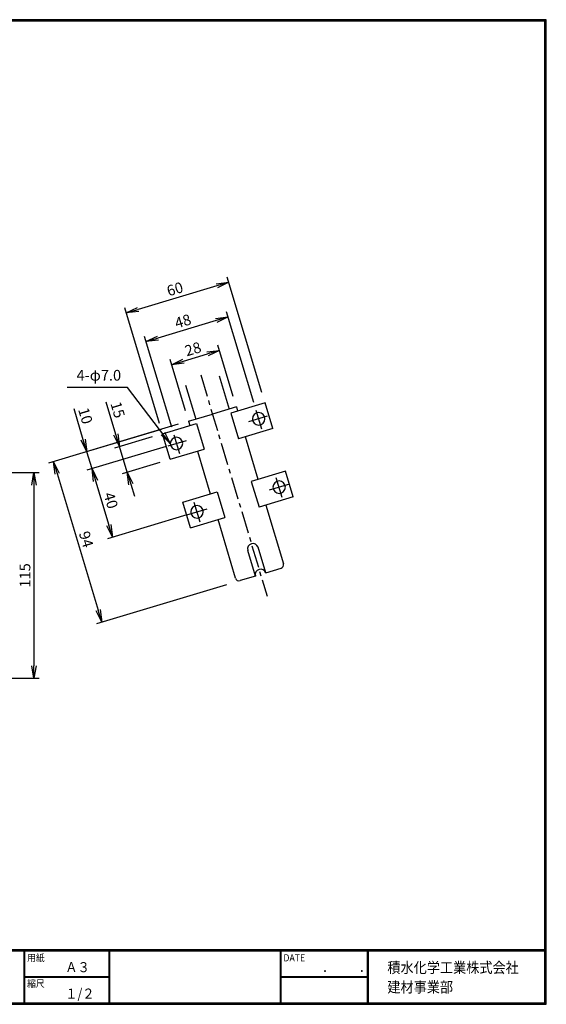
# Model space of a CAD drawing. Extents: x 10 to 808, y 14 to 565.
# Drawn here: x 513 to 808, y 14 to 565 of the extents above; entities that cross this region are included whole.
import ezdxf

# ---------------------------------------------------------------- set-up
doc = ezdxf.new("R2010")
doc.units = 0
doc.header["$LTSCALE"] = 2
doc.linetypes.add('CENTER', pattern=[2, 1.25, -0.25, 0.25, -0.25])
doc.layers.get('0').update_dxf_attribs({"linetype": 'CONTINUOUS'})
doc.layers.get('DEFPOINTS').update_dxf_attribs({"linetype": 'CONTINUOUS'})
for name, color, linetype in [('CENTER L', 1, 'CENTER'), ('moji', 2, 'CONTINUOUS'), ('SEIHIN', 3, 'CONTINUOUS'), ('SUNPOU', 4, 'CONTINUOUS'), ('ZUWAKU', 7, 'CONTINUOUS')]:
    doc.layers.add(name, color=color, linetype=linetype)
doc.styles.get("Standard").update_dxf_attribs({"font": 'TXT', "bigfont": 'bigfont.shx'})
doc.styles.add('ｽﾀｲﾙ1', font='MS PGothic.ttf')
doc.dimstyles.get("Standard").update_dxf_attribs({"dimtxt": 0.18, "dimasz": 0.18, "dimexe": 0.18, "dimexo": 0.0625, "dimgap": 0.09, "dimtad": 0, "dimtih": 1, "dimtoh": 1, "dimdec": 4, "dimzin": 0, "dimdsep": 46, "dimtxsty": 'STANDARD', "dimcen": 0.09, "dimadec": 0, "dimazin": 0, "dimtfac": 1, "dimtdec": 4, "dimtofl": 0, "dimtmove": 0, "dimatfit": 3, "dimfxl": 1, "dimtolj": 1, "dimtzin": 0, "dimarcsym": 0})

# ---------------------------------------------------------------- blocks, each defined once
blk = doc.blocks.new('_OPEN')
at = {"color": 0, "linetype": 'ByBlock'}
for p, q in [((-1, 0.167), (0, 0)), ((0, 0), (-1, -0.167)), ((0, 0), (-1, 0))]:
    blk.add_line(p, q, dxfattribs=at)
blk = doc.blocks.new('*D4')
at = {"layer": 'DEFPOINTS', "color": 0}
for p in [(420.35, 311.66), (425.59, 196.46), (520.56, 196.46)]:
    blk.add_point(p, dxfattribs=at)
at = {"layer": 'SUNPOU'}
for p, q in [((426.35, 311.66), (523.56, 311.66)), ((520.56, 304.66), (520.56, 203.46)), ((431.59, 196.46), (523.56, 196.46))]:
    blk.add_line(p, q, dxfattribs=at)
at = {"layer": 'SUNPOU', "xscale": 7, "yscale": 7, "zscale": 7}
for p, rotation in [((520.56, 311.66), 90), ((520.56, 196.46), 270)]:
    blk.add_blockref('_OPEN', p, dxfattribs=dict(at, rotation=rotation))
at = {"layer": 'SUNPOU', "insert": (515.56, 254.06), "char_height": 6, "attachment_point": 5, "rotation": 90}
blk.add_mtext('\\A1;115', dxfattribs=at)
blk = doc.blocks.new('*D14')
at = {"layer": 'DEFPOINTS', "color": 0, "linetype": 'Continuous'}
for p in [(597.59, 337.57), (600.46, 327.99), (553.12, 313.79)]:
    blk.add_point(p, dxfattribs=at)
at = {"layer": 'SUNPOU', "color": 4, "linetype": 'Continuous', "lineweight": -2}
for p, q in [((548.23, 330.07), (543.06, 347.32)), ((591.84, 335.85), (547.37, 322.51)), ((594.71, 326.27), (550.24, 312.93)), ((553.12, 313.79), (550.24, 323.37)), ((555.13, 307.09), (557.14, 300.38))]:
    blk.add_line(p, q, dxfattribs=at)
at = {"layer": 'SUNPOU', "color": 4, "linetype": 'Continuous', "lineweight": -2, "xscale": 7, "yscale": 7, "zscale": 7}
for p, rotation in [((550.24, 323.37), 286.700091079586), ((553.12, 313.79), 106.700091079586)]:
    blk.add_blockref('_OPEN', p, dxfattribs=dict(at, rotation=rotation))
at = {"layer": 'SUNPOU', "color": 4, "linetype": 'Continuous', "insert": (549.43, 343.48), "char_height": 6, "attachment_point": 5, "rotation": 286.7001}
blk.add_mtext('\\A1;10', dxfattribs=at)
blk = doc.blocks.new('*D15')
at = {"layer": 'DEFPOINTS', "color": 0, "linetype": 'Continuous'}
for p in [(600.46, 327.99), (611.95, 289.68), (564.61, 275.48)]:
    blk.add_point(p, dxfattribs=at)
at = {"layer": 'SUNPOU', "color": 4, "linetype": 'Continuous'}
for p, q in [((555.13, 307.09), (562.6, 282.18)), ((606.21, 287.96), (561.74, 274.62))]:
    blk.add_line(p, q, dxfattribs=at)
at = {"layer": 'SUNPOU', "color": 4, "linetype": 'Continuous', "xscale": 7, "yscale": 7, "zscale": 7}
for p, rotation in [((553.12, 313.79), 106.700091079587), ((564.61, 275.48), 286.700091079587)]:
    blk.add_blockref('_OPEN', p, dxfattribs=dict(at, rotation=rotation))
at = {"layer": 'SUNPOU', "color": 4, "linetype": 'Continuous', "insert": (563.65, 296.07), "char_height": 6, "attachment_point": 5, "rotation": 286.7001}
blk.add_mtext('\\A1;40', dxfattribs=at)
blk = doc.blocks.new('*D16')
at = {"layer": 'DEFPOINTS', "color": 0, "linetype": 'Continuous'}
for p in [(607.16, 340.45), (634.13, 250.55), (558.54, 227.88)]:
    blk.add_point(p, dxfattribs=at)
at = {"layer": 'SUNPOU', "color": 4, "linetype": 'Continuous', "lineweight": -2}
for p, q in [((601.42, 338.72), (528.7, 316.91)), ((533.58, 311.06), (556.53, 234.58)), ((628.39, 248.83), (555.67, 227.01))]:
    blk.add_line(p, q, dxfattribs=at)
at = {"layer": 'SUNPOU', "color": 4, "linetype": 'Continuous', "lineweight": -2, "xscale": 7, "yscale": 7, "zscale": 7}
for p, rotation in [((531.57, 317.77), 106.6999609226383), ((558.54, 227.88), 286.6999609226383)]:
    blk.add_blockref('_OPEN', p, dxfattribs=dict(at, rotation=rotation))
at = {"layer": 'SUNPOU', "color": 4, "linetype": 'Continuous', "insert": (549.84, 274.26), "char_height": 6, "attachment_point": 5, "rotation": 286.7}
blk.add_mtext('\\A1;94', dxfattribs=at)
blk = doc.blocks.new('*D17')
at = {"layer": 'DEFPOINTS', "color": 0, "linetype": 'Continuous'}
for p in [(592.56, 333.45), (596.87, 319.09), (572.81, 311.87)]:
    blk.add_point(p, dxfattribs=at)
at = {"layer": 'SUNPOU', "color": 4, "linetype": 'Continuous', "lineweight": -2}
for p, q in [((566.49, 332.94), (561.03, 351.14)), ((586.81, 331.73), (565.63, 325.38)), ((572.81, 311.87), (568.5, 326.24)), ((591.12, 317.36), (569.94, 311.01)), ((574.82, 305.17), (576.84, 298.46))]:
    blk.add_line(p, q, dxfattribs=at)
at = {"layer": 'SUNPOU', "color": 4, "linetype": 'Continuous', "lineweight": -2, "xscale": 7, "yscale": 7, "zscale": 7}
for p, rotation in [((568.5, 326.24), 286.6999027843053), ((572.81, 311.87), 106.6999027843053)]:
    blk.add_blockref('_OPEN', p, dxfattribs=dict(at, rotation=rotation))
at = {"layer": 'SUNPOU', "color": 4, "linetype": 'Continuous', "insert": (567.54, 346.83), "char_height": 6, "attachment_point": 5, "rotation": 286.6999}
blk.add_mtext('\\A1;15', dxfattribs=at)
blk = doc.blocks.new('*D18')
at = {"layer": 'DEFPOINTS', "color": 0, "linetype": 'Continuous'}
for p in [(572.26, 401.09), (650.03, 350.7), (592.56, 333.45)]:
    blk.add_point(p, dxfattribs=at)
at = {"layer": 'SUNPOU', "color": 4, "linetype": 'Continuous', "lineweight": -2}
for p, q in [((648.3, 356.44), (628.87, 421.21)), ((623.03, 416.32), (578.97, 403.11)), ((590.83, 339.2), (571.4, 403.97))]:
    blk.add_line(p, q, dxfattribs=at)
at = {"layer": 'SUNPOU', "color": 4, "linetype": 'Continuous', "lineweight": -2, "xscale": 7, "yscale": 7, "zscale": 7}
for p, rotation in [((629.73, 418.34), 16.70004913100187), ((572.26, 401.09), 196.7000491310019)]:
    blk.add_blockref('_OPEN', p, dxfattribs=dict(at, rotation=rotation))
at = {"layer": 'SUNPOU', "color": 4, "linetype": 'Continuous', "insert": (599.56, 414.5), "char_height": 6, "attachment_point": 5, "rotation": 16.7}
blk.add_mtext('\\A1;60', dxfattribs=at)
blk = doc.blocks.new('*D19')
at = {"layer": 'DEFPOINTS', "color": 0, "linetype": 'Continuous'}
for p in [(624.49, 380.13), (633.98, 348.49), (607.16, 340.45)]:
    blk.add_point(p, dxfattribs=at)
at = {"layer": 'SUNPOU', "color": 4, "linetype": 'Continuous', "lineweight": -2}
for p, q in [((632.26, 354.24), (623.63, 383)), ((604.38, 374.1), (617.79, 378.12)), ((605.44, 346.19), (596.81, 374.96))]:
    blk.add_line(p, q, dxfattribs=at)
at = {"layer": 'SUNPOU', "color": 4, "linetype": 'Continuous', "lineweight": -2, "xscale": 7, "yscale": 7, "zscale": 7}
for p, rotation in [((624.49, 380.13), 16.69996942433241), ((597.67, 372.09), 196.6999694243324)]:
    blk.add_blockref('_OPEN', p, dxfattribs=dict(at, rotation=rotation))
at = {"layer": 'SUNPOU', "color": 4, "linetype": 'Continuous', "insert": (609.65, 380.9), "char_height": 6, "attachment_point": 5, "rotation": 16.7}
blk.add_mtext('\\A1;28', dxfattribs=at)
blk = doc.blocks.new('*D20')
at = {"layer": 'DEFPOINTS', "color": 0, "linetype": 'Continuous'}
for p in [(583.34, 385.04), (645.43, 345.14), (599.45, 331.35)]:
    blk.add_point(p, dxfattribs=at)
at = {"layer": 'SUNPOU', "color": 4, "linetype": 'Continuous', "lineweight": -2}
for p, q in [((643.71, 350.89), (628.46, 401.71)), ((622.62, 396.82), (590.05, 387.05)), ((597.73, 337.09), (582.48, 387.92))]:
    blk.add_line(p, q, dxfattribs=at)
at = {"layer": 'SUNPOU', "color": 4, "linetype": 'Continuous', "lineweight": -2, "xscale": 7, "yscale": 7, "zscale": 7}
for p, rotation in [((629.32, 398.84), 16.69995309142454), ((583.34, 385.04), 196.6999530914245)]:
    blk.add_blockref('_OPEN', p, dxfattribs=dict(at, rotation=rotation))
at = {"layer": 'SUNPOU', "color": 4, "linetype": 'Continuous', "insert": (604.01, 396.46), "char_height": 6, "attachment_point": 5, "rotation": 16.7}
blk.add_mtext('\\A1;48', dxfattribs=at)

msp = doc.modelspace()

# ---------------------------------------------------------------- linework, layer by layer
at = {"layer": 'CENTER L', "color": 1, "linetype": 'CENTER', "ltscale": 5}
for p, q in [((613.98, 366.44), (651.18, 242.45)), ((651.19, 343.21), (640.8, 340.1)), ((648.19, 335.94), (645.03, 346.49)), ((602.22, 322.14), (599.05, 332.7)), ((595.71, 326.57), (606.09, 329.69)), ((663.68, 305.2), (652.3, 301.79)), ((659.67, 297.68), (656.35, 308.73)), ((613.69, 283.88), (610.38, 294.94)), ((606.21, 287.96), (617.59, 291.37))]:
    msp.add_line(p, q, dxfattribs=at)
at = {"layer": 'SEIHIN', "color": 3, "linetype": 'Continuous'}
for p, q in [((624.33, 365.87), (629.91, 347.27)), ((605.55, 360.62), (611.24, 341.67)), ((633.98, 348.49), (620.57, 344.47)), ((650.03, 350.7), (630.87, 344.95)), ((633.98, 348.49), (634.7, 346.1)), ((654.34, 336.33), (650.03, 350.7)), ((607.16, 340.45), (620.57, 344.47)), ((630.87, 344.95), (635.18, 330.58)), ((592.56, 333.45), (611.71, 339.2)), ((607.16, 340.45), (607.88, 338.05)), ((611.71, 339.2), (616.02, 324.83)), ((596.87, 319.09), (592.56, 333.45)), ((654.34, 336.33), (635.18, 330.58)), ((646.2, 307.79), (639.01, 331.73)), ((596.87, 319.09), (616.02, 324.83)), ((612.19, 323.68), (619.38, 299.74)), ((661.52, 312.38), (642.36, 306.64)), ((665.83, 298.02), (661.52, 312.38)), ((642.36, 306.64), (646.68, 292.27)), ((604.05, 295.14), (623.21, 300.89)), ((623.21, 300.89), (627.52, 286.52)), ((665.83, 298.02), (646.68, 292.27)), ((608.36, 280.77), (604.05, 295.14)), ((650.51, 293.42), (660.38, 260.52)), ((608.36, 280.77), (627.52, 286.52)), ((633.56, 252.47), (623.69, 285.37)), ((644.67, 253.72), (640.36, 268.08)), ((650.42, 255.44), (646.11, 269.81)), ((650.42, 255.44), (659.04, 258.03)), ((644.67, 253.72), (636.05, 251.13))]:
    msp.add_line(p, q, dxfattribs=at)
for centre, radius, start, end in [((646.44, 341.79), 3.5, 0, 180), ((646.44, 341.79), 3.5, 180, 0), ((600.46, 327.99), 3.5, 0, 180), ((600.46, 327.99), 3.5, 180, 0), ((657.93, 303.48), 3.5, 0, 180), ((657.93, 303.48), 3.5, 180, 0), ((611.95, 289.68), 3.5, 0, 180), ((611.95, 289.68), 3.5, 180, 0), ((643.23, 268.95), 3, 16.7007, 196.7002), ((658.46, 259.94), 2, 286.6984, 16.6976), ((647.54, 254.58), 3, 16.7002, 196.7002), ((635.47, 253.05), 2, 196.699, 286.699)]:
    msp.add_arc(centre, radius, start, end, dxfattribs=at)
at = {"layer": 'ZUWAKU'}
for p, q in [((10.05, 44.58), (807.45, 44.58)), ((10.05, 44.38), (807.45, 44.38)), ((10.05, 44.18), (807.45, 44.18)), ((10.05, 43.98), (807.45, 43.98)), ((10.05, 43.78), (807.45, 43.78)), ((514.85, 43.78), (514.85, 14.58)), ((515.05, 43.78), (515.05, 14.58)), ((515.25, 43.78), (515.25, 14.58)), ((562.58, 43.78), (562.58, 14.58)), ((562.78, 43.78), (562.78, 14.58)), ((562.98, 43.78), (562.98, 14.58)), ((658.47, 43.78), (658.47, 14.58)), ((658.67, 43.78), (658.67, 14.58)), ((658.87, 43.78), (658.87, 14.58)), ((707.3, 43.78), (707.3, 14.58)), ((707.5, 43.78), (707.5, 14.58)), ((707.7, 43.78), (707.7, 14.58)), ((707.9, 43.78), (707.9, 14.58)), ((515.25, 29.38), (562.58, 29.38)), ((515.25, 29.18), (562.58, 29.18)), ((515.25, 28.98), (562.58, 28.98)), ((658.87, 29.38), (707.3, 29.38)), ((658.87, 29.18), (707.3, 29.18)), ((658.87, 28.98), (707.3, 28.98))]:
    msp.add_line(p, q, dxfattribs=at)
for points in [[(10.05, 565.38), (10.05, 13.78), (807.65, 13.78), (807.65, 565.38)], [(10.25, 565.18), (10.25, 13.98), (807.45, 13.98), (807.45, 565.18)], [(10.45, 564.98), (10.45, 14.18), (807.25, 14.18), (807.25, 564.98)], [(10.65, 564.78), (10.65, 14.38), (807.05, 14.38), (807.05, 564.78)], [(10.85, 564.58), (10.85, 14.58), (806.85, 14.58), (806.85, 564.58)]]:
    msp.add_lwpolyline(points, close=True, dxfattribs=at)

# ---------------------------------------------------------------- texts
at = {"layer": 'moji', "style": 'ｽﾀｲﾙ1', "width": 0.9}
for s, p in [('Ａ３', (538.09, 31.79)), ('１/２', (538.09, 16.99))]:
    msp.add_text(s, height=5.6, dxfattribs=at).set_placement(p)
at = {"layer": 'SUNPOU', "color": 4, "linetype": 'Continuous', "insert": (569.4, 361.31), "char_height": 6, "attachment_point": 9}
msp.add_mtext('4-φ7.0', dxfattribs=at)
at = {"layer": 'ZUWAKU', "style": 'ｽﾀｲﾙ1', "width": 0.9}
for s, height, p in [('用紙', 4, (516.73, 37.84)), ('DATE', 4, (660.35, 37.84)), ('積水化学工業株式会社', 6, (718.58, 31.34)), ('縮尺', 4, (516.73, 23.44)), ('\u3000\u3000．\u3000\u3000．\u3000\u3000', 5.6, (668.25, 31.79)), ('建材事業部', 6, (718.58, 20.43))]:
    msp.add_text(s, height=height, dxfattribs=at).set_placement(p)

# ---------------------------------------------------------------- dimensions: what is measured, and where the dimension line sits
at = {"layer": 'SUNPOU', "linetype": 'Continuous'}
for p1, p2, distance, override, picture, middle in [((650.03, 350.7), (592.56, 333.45), -70.62, {"dimtxt": 6, "dimasz": 7, "dimexe": 3, "dimexo": 6, "dimgap": 2, "dimtad": 3, "dimtih": 0, "dimtoh": 0, "dimdec": 0, "dimblk1": 'OPEN', "dimblk2": 'OPEN', "dimsah": 1, "dimcen": 150, "dimclrd": 4, "dimclre": 4, "dimclrt": 4, "dimtdec": 2, "dimtofl": 1}, '*D18', (599.56, 414.5)), ((597.59, 337.57), (600.46, 327.99), -49.43, {"dimtxt": 6, "dimasz": 7, "dimexe": 3, "dimexo": 6, "dimgap": 2, "dimtad": 3, "dimjust": 1, "dimtih": 0, "dimtoh": 0, "dimdec": 0, "dimblk1": 'OPEN', "dimblk2": 'OPEN', "dimsah": 1, "dimcen": 150, "dimclrd": 4, "dimclre": 4, "dimclrt": 4, "dimtdec": 2, "dimtofl": 1}, '*D14', (549.43, 343.48)), ((607.16, 340.45), (634.13, 250.55), -78.92, {"dimtxt": 6, "dimasz": 7, "dimexe": 3, "dimexo": 6, "dimgap": 2, "dimtad": 3, "dimtih": 0, "dimtoh": 0, "dimdec": 0, "dimblk1": 'OPEN', "dimblk2": 'OPEN', "dimsah": 1, "dimcen": 150, "dimclrd": 4, "dimclre": 4, "dimclrt": 4, "dimtdec": 2, "dimtofl": 1}, '*D16', (549.84, 274.26))]:
    dim = msp.add_aligned_dim(p1=p1, p2=p2, distance=distance, dimstyle='STANDARD', override=override, dxfattribs=at)
    dim.commit()
    dim.dimension.update_dxf_attribs({"geometry": picture, "text_midpoint": middle})
for base, p1, p2, angle, picture, middle in [((583.34, 385.04), (645.43, 345.14), (599.45, 331.35), 196.7, '*D20', (605.45, 391.67)), ((624.49, 380.13), (607.16, 340.45), (633.98, 348.49), 16.7, '*D19', (611.08, 376.11)), ((572.81, 311.87), (592.56, 333.45), (596.87, 319.09), 286.6999, '*D17', (562.76, 345.39))]:
    dim = msp.add_linear_dim(base=base, p1=p1, p2=p2, angle=angle, dimstyle='STANDARD', override={"dimtxt": 6, "dimasz": 7, "dimexe": 3, "dimexo": 6, "dimgap": 2, "dimtad": 3, "dimtih": 0, "dimtoh": 0, "dimdec": 0, "dimblk1": 'OPEN', "dimblk2": 'OPEN', "dimsah": 1, "dimcen": 150, "dimclrd": 4, "dimclre": 4, "dimclrt": 4, "dimtdec": 2, "dimtofl": 1}, dxfattribs=at)
    dim.commit()
    dim.dimension.update_dxf_attribs({"geometry": picture, "text_midpoint": middle, "dimtype": 161})
dim = msp.add_linear_dim(base=(564.61, 275.48), p1=(600.46, 327.99), p2=(611.95, 289.68), angle=286.7001, dimstyle='STANDARD', override={"dimtxt": 6, "dimasz": 7, "dimexe": 3, "dimexo": 6, "dimgap": 2, "dimtad": 3, "dimtih": 0, "dimtoh": 0, "dimdec": 0, "dimblk1": 'OPEN', "dimblk2": 'OPEN', "dimsah": 1, "dimcen": 150, "dimse1": 1, "dimclrd": 4, "dimclre": 4, "dimclrt": 4, "dimtdec": 2, "dimtofl": 1, "dimtmove": 1}, dxfattribs=at)
dim.commit()
dim.dimension.update_dxf_attribs({"geometry": '*D15', "text_midpoint": (563.65, 296.07)})
at = {"layer": 'SUNPOU'}
dim = msp.add_linear_dim(base=(520.56, 196.46), p1=(420.35, 311.66), p2=(425.59, 196.46), angle=90, dimstyle='STANDARD', override={"dimtxt": 6, "dimasz": 7, "dimexe": 3, "dimexo": 6, "dimgap": 2, "dimtad": 3, "dimtih": 0, "dimtoh": 0, "dimdec": 0, "dimblk1": 'OPEN', "dimblk2": 'OPEN', "dimsah": 1, "dimcen": 150, "dimclrd": 256, "dimclre": 256, "dimclrt": 256, "dimtdec": 0, "dimtofl": 1, "dimldrblk": 'OPEN', "dimlwd": -1, "dimlwe": -1}, dxfattribs=at)
dim.commit()
dim.dimension.update_dxf_attribs({"geometry": '*D4', "text_midpoint": (515.56, 254.06)})

# ---------------------------------------------------------------- leaders
at = {"layer": 'SUNPOU', "color": 4, "linetype": 'Continuous', "annotation_type": 0, "has_hookline": 1, "hookline_direction": 1, "text_width": 30.2}
msp.add_leader([(596.96, 327.99), (573.03, 359.31), (571.4, 359.31)], dimstyle='STANDARD', override={"dimtxt": 6, "dimasz": 7, "dimexe": 3, "dimexo": 6, "dimgap": 2, "dimtad": 3, "dimtih": 0, "dimtoh": 0, "dimdec": 0, "dimcen": 150, "dimclrd": 4, "dimclre": 4, "dimclrt": 4, "dimtdec": 2, "dimtofl": 1, "dimldrblk": 'OPEN'}, dxfattribs=at)

doc.saveas('drawing.dxf')
